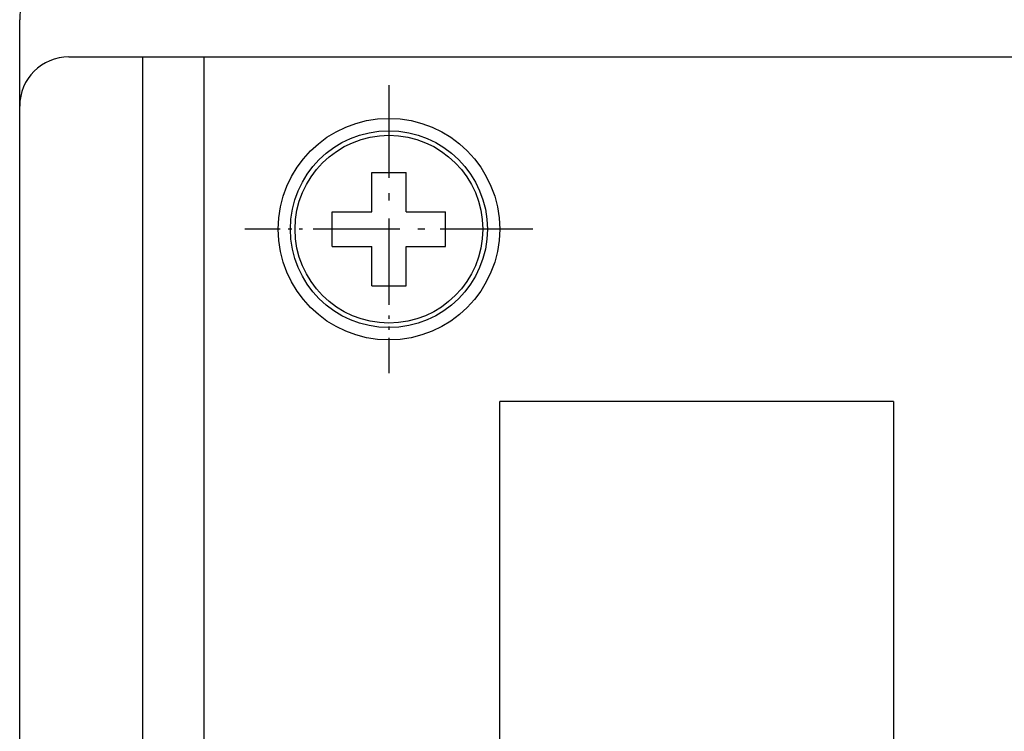
# Model space of a CAD drawing. Extents: x -1321 to 980, y 209 to 1873.
# Drawn here: x -241 to -201, y 1691 to 1720 of the extents above; entities that cross this region are included whole.
import ezdxf

# ---------------------------------------------------------------- set-up
doc = ezdxf.new("R2010")
doc.units = 0
doc.linetypes.add('DASHDOT', pattern=[18.5, 12, -3, 0.5, -3])
doc.layers.get('0').update_dxf_attribs({"linetype": 'CONTINUOUS'})

msp = doc.modelspace()

# ---------------------------------------------------------------- linework, layer by layer
at = {"color": 7, "ltscale": 0.087439}
msp.add_line((-240.653, 1716.75), (-240.653, 1720.247), dxfattribs=at)
at = {"color": 7, "ltscale": 0.075}
msp.add_line((-238.653, 1718.747), (-235.653, 1718.747), dxfattribs=at)
at = {"color": 7, "ltscale": 0.0625}
msp.add_line((-235.653, 1718.747), (-233.153, 1718.747), dxfattribs=at)
at = {"color": 7}
for p, q in [((-235.653, 1561.747), (-235.653, 1718.747)), ((-233.153, 1718.747), (-168.153, 1718.747)), ((-233.153, 1561.747), (-233.153, 1718.747)), ((-240.653, 1563.747), (-240.653, 1716.747)), ((-221.153, 1684.747), (-221.153, 1704.747)), ((-205.153, 1704.747), (-205.153, 1684.747))]:
    msp.add_line(p, q, dxfattribs=at)
at = {"color": 7, "linetype": 'DASHDOT', "ltscale": 0.292502}
msp.add_line((-225.653, 1717.597), (-225.653, 1705.897), dxfattribs=at)
msp.add_line((-225.653, 1717.597), (-225.653, 1705.897), dxfattribs=at)
at = {"color": 7, "linetype": 'DASHDOT', "ltscale": 0.260001}
msp.add_line((-225.653, 1716.947), (-225.653, 1706.547), dxfattribs=at)
msp.add_line((-225.653, 1716.947), (-225.653, 1706.547), dxfattribs=at)
at = {"color": 7, "ltscale": 0.039999}
for p, q in [((-226.353, 1712.447), (-226.353, 1714.047)), ((-224.953, 1712.447), (-224.953, 1714.047)), ((-226.353, 1709.447), (-226.353, 1711.047)), ((-224.953, 1709.447), (-224.953, 1711.047))]:
    msp.add_line(p, q, dxfattribs=at)
at = {"color": 7, "ltscale": 0.035}
for p, q in [((-226.353, 1714.047), (-224.953, 1714.047)), ((-226.353, 1709.447), (-224.953, 1709.447))]:
    msp.add_line(p, q, dxfattribs=at)
at = {"color": 7, "ltscale": 0.035001}
for p, q in [((-227.953, 1711.047), (-227.953, 1712.447)), ((-223.353, 1711.047), (-223.353, 1712.447))]:
    msp.add_line(p, q, dxfattribs=at)
at = {"color": 7, "ltscale": 0.025467}
for p, q in [((-227.953, 1712.447), (-226.935, 1712.447)), ((-224.372, 1711.047), (-223.353, 1711.047))]:
    msp.add_line(p, q, dxfattribs=at)
at = {"color": 7, "ltscale": 0.014534}
for p, q in [((-226.935, 1712.447), (-226.353, 1712.447)), ((-224.953, 1711.047), (-224.372, 1711.047))]:
    msp.add_line(p, q, dxfattribs=at)
at = {"color": 7, "ltscale": 0.04}
for p, q in [((-224.953, 1712.447), (-223.353, 1712.447)), ((-227.953, 1711.047), (-226.353, 1711.047))]:
    msp.add_line(p, q, dxfattribs=at)
at = {"color": 7, "linetype": 'DASHDOT', "ltscale": 0.2925}
msp.add_line((-219.803, 1711.747), (-231.503, 1711.747), dxfattribs=at)
msp.add_line((-219.803, 1711.747), (-231.503, 1711.747), dxfattribs=at)
at = {"color": 7, "linetype": 'DASHDOT', "ltscale": 0.26}
msp.add_line((-220.453, 1711.747), (-230.853, 1711.747), dxfattribs=at)
msp.add_line((-220.453, 1711.747), (-230.853, 1711.747), dxfattribs=at)
at = {"color": 7, "ltscale": 0.4}
msp.add_line((-205.153, 1704.747), (-221.153, 1704.747), dxfattribs=at)
at = {"color": 7}
for radius in [4.5, 4, 3.813]:
    msp.add_circle((-225.653, 1711.747), radius, dxfattribs=at)
for centre, radius in [((-230.653, 1720.247), 10), ((-238.653, 1716.747), 2)]:
    msp.add_arc(centre, radius, 90, 180, dxfattribs=at)

doc.saveas('drawing.dxf')
